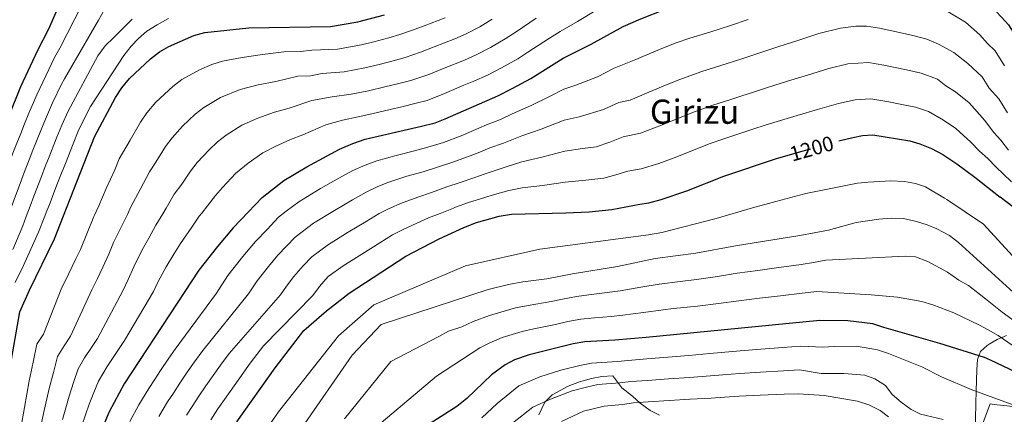
# Model space of a CAD drawing. Units: metres. Extents: x 634165 to 641049, y 762343 to 767106.
# Drawn here: x 635472 to 635940, y 764587 to 764775 of the extents above; entities that cross this region are included whole.
import ezdxf
from ezdxf.enums import TextEntityAlignment as Align

# ---------------------------------------------------------------- set-up
doc = ezdxf.new("R2010")
doc.units = ezdxf.units.M
doc.header["$MEASUREMENT"] = 0
doc.linetypes.add('DGN Style 3', pattern=[54.788664, 39.13476, -15.653904])
doc.linetypes.add('DGN Style 5', pattern=[27.394332, 11.740428, -15.653904])
for name, color, linetype, lineweight in [('Nivel 20', 7, 'Continuous', 0), ('Nivel 22', 7, 'Continuous', 0), ('Nivel 35', 7, 'Continuous', 0), ('Nivel 4', 7, 'Continuous', 0), ('Nivel 41', 7, 'Continuous', 0), ('Nivel 45', 7, 'Continuous', 0), ('Nivel 5', 7, 'Continuous', 0), ('Nivel 57', 7, 'Continuous', 0)]:
    doc.layers.add(name, color=color, linetype=linetype, lineweight=lineweight)
doc.styles.add('Style-s7210004_h', font='s7210004_h.shx')
doc.styles.add('Style-times', font='times.shx', dxfattribs={"bigfont": 'timesbig.shx'})
doc.linetypes.add('5Alamb', pattern='A,0,[55,dgnlstyle-md2_5e.shx,S=0.0336,R=0,X=0,Y=0],-2,5,-2,5,-2', length=16)
doc.linetypes.add('5Zonar', pattern='A,-7.5,[73,dgnlstyle-md2_5e.shx,S=0.11968,R=180,X=0,Y=0],-7.5', length=15)

msp = doc.modelspace()

# ---------------------------------------------------------------- linework, layer by layer
at = {"layer": 'Nivel 20', "color": 7, "linetype": '5Alamb', "lineweight": 0, "ltscale": 0.5}
msp.add_polyline3d([(635992.211, 764585.795, 1224.393), (635935.423, 764591.889, 1230.723), (635933.502, 764592.096, 1230.938), (635912.639, 764537.203, 1249.565), (635903.519, 764541.335, 1250.572), (635895.492, 764547.981, 1251.327), (635890.222, 764554.046, 1251.327), (635885.653, 764558.773, 1251.076), (635876.865, 764563.25, 1251.327), (635868.342, 764567.561, 1251.812), (635849.752, 764570.826, 1251.874), (635798.241, 764571.748, 1251.375), (635771.795, 764570.22, 1251.062), (635743.404, 764566.824, 1250.126), (635706.285, 764562.796, 1245.067), (635697.398, 764520.798, 1251.187), (635696.039, 764503.264, 1251.125)], dxfattribs=at)
at = {"layer": 'Nivel 22', "color": 30, "linetype": 'DGN Style 5', "lineweight": 30, "elevation": 1200, "flags": 128}
msp.add_lwpolyline([(635836.86, 764710.259), (635843.429, 764712.11), (635861.438, 764717.186)], dxfattribs=at)
at = {"layer": 'Nivel 35', "color": 92, "linetype": '5Zonar', "lineweight": 0, "ltscale": 0.5}
for points in [[(635941.283, 764624.734, 1226.772), (635936.763, 764622.777, 1227.588), (635933.017, 764620.545, 1229.596), (635932.028, 764619.956, 1230.127), (635928.774, 764617.052, 1233.228), (635927.397, 764613.23, 1235.331), (635927.183, 764608.382, 1236.199), (635926.867, 764598.34, 1236.98), (635926.702, 764592.35, 1237.848), (635926.344, 764577.81, 1241.424)], [(635776.077, 764586.695, 1249.881), (635771.634, 764588.976, 1249.78), (635766.922, 764592.409, 1249.618), (635763.313, 764595.729, 1248.531), (635758.198, 764599.702, 1246.282), (635753.905, 764605.449, 1243.909), (635748.665, 764605.17, 1242.91), (635743.693, 764604.274, 1242.41), (635738.119, 764602.61, 1242.285), (635732.681, 764600.576, 1242.285), (635725.058, 764596.483, 1242.451), (635721.532, 764593.001, 1242.66), (635718.716, 764586.848, 1243.897)]]:
    msp.add_polyline3d(points, dxfattribs=at)
at = {"layer": 'Nivel 4', "color": 30, "linetype": 'Continuous', "lineweight": 30, "flags": 128}
for points, elevation in [([(635871.493, 764806.284), (635872.489, 764806.282), (635877.97, 764805.76), (635890.544, 764803.144), (635902.847, 764799.956), (635908.756, 764797.795), (635917.944, 764793.869), (635920.715, 764792.475), (635927.034, 764788.07), (635930.756, 764784.729), (635938.845, 764776.121), (635942.109, 764772.334), (635945.125, 764767.725), (635950.853, 764757.76), (635960.359, 764736.744), (635966.248, 764725.648), (635972.315, 764713.112), (635974.874, 764708.817), (635979.092, 764703.563), (635987.22, 764695.083), (635991.793, 764691.517)], 1175), ([(635580.365, 764683.351), (635587.044, 764690.36), (635597.425, 764698.396), (635608.328, 764704.939), (635623.926, 764713.288), (635630.181, 764716.01), (635636.034, 764717.988), (635662.928, 764724.152), (635669.403, 764725.876), (635674.07, 764727.67), (635699.217, 764738.709), (635706.043, 764742.064), (635714.835, 764746.889), (635730.293, 764756.545), (635743.607, 764763.268), (635758.848, 764771.576), (635767.181, 764775.256), (635778.425, 764779.677), (635785.227, 764782.032), (635804.376, 764787.827), (635842.431, 764801.411), (635846.231, 764802.395)], 1175), ([(635448.658, 764680.736), (635450.446, 764686.158), (635460.72, 764714.647), (635472.318, 764743.097), (635480.324, 764760.386), (635485.52, 764770.569), (635491.243, 764783.451)], 1125), ([(635492.601, 764681.609), (635507.369, 764719.099), (635517.302, 764737.815), (635520.231, 764742.486), (635523.915, 764746.919), (635533.902, 764756.199), (635538.226, 764759.641), (635542.608, 764762.047), (635554.488, 764767.391), (635559.844, 764768.723), (635580.802, 764771.012), (635619.568, 764771.557), (635632.664, 764773.834), (635645.242, 764777.152)], 1150), ([(635861.438, 764717.186), (635868.046, 764718.896), (635872.68, 764719.843), (635877.689, 764720.023), (635895.227, 764717.186), (635900.048, 764715.872), (635905.606, 764713.57), (635910.943, 764710.729), (635917.65, 764706.274), (635926.192, 764699.955), (635938.274, 764690.455)], 1200), ([(635766.842, 764687.052), (635771.054, 764687.804), (635776.955, 764689.374), (635789.179, 764693.498), (635806.771, 764700.434), (635831.835, 764708.843), (635836.86, 764710.259)], 1200), ([(635575.071, 764583.627), (635593.311, 764609.281), (635606.837, 764627.031), (635617.747, 764636.433), (635628.497, 764644.85), (635655.407, 764662.324), (635671.246, 764670.676), (635683.038, 764676.065), (635689.129, 764678.409), (635699.822, 764681.358), (635705.776, 764682.369), (635731.573, 764682.932), (635742.693, 764683.477), (635753.401, 764684.653), (635766.842, 764687.052)], 1200), ([(635944.229, 764685.776), (635938.274, 764690.455)], 1200), ([(635580.365, 764683.351), (635573.26, 764675.896), (635565.768, 764667.029), (635556.882, 764655.68), (635546.672, 764640.105), (635521.472, 764601.593), (635514.262, 764588.325), (635510.305, 764579.042)], 1175), ([(635466.756, 764606.859), (635471.84, 764635.966), (635476.32, 764646.183), (635488.304, 764670.698), (635492.601, 764681.609)], 1150), ([(635954.763, 764602.951), (635933.661, 764612.871), (635930.766, 764614.233), (635909.491, 764620.872), (635882.831, 764628.411), (635877.69, 764630.232), (635865.694, 764631.583), (635852.451, 764631.784), (635769.827, 764623.729), (635754.884, 764622.417), (635740.623, 764621.648), (635735.088, 764620.727)], 1225), ([(635735.088, 764620.727), (635714.102, 764615.47), (635707.174, 764613.08), (635702.744, 764610.762), (635696.138, 764605.945), (635684.472, 764594.73), (635679.713, 764590.841), (635659.534, 764577.991)], 1225)]:
    msp.add_lwpolyline(points, dxfattribs=dict(at, elevation=elevation))
at = {"layer": 'Nivel 5', "color": 30, "linetype": 'Continuous', "lineweight": 0, "flags": 128}
for points, elevation in [([(635457.239, 764680.907), (635458.017, 764683.066), (635461.464, 764692.451), (635463.187, 764697.145), (635466.634, 764706.531), (635468.435, 764711.439), (635470.311, 764716.074), (635472.187, 764720.708), (635474.064, 764725.342), (635476.089, 764730.353), (635479.796, 764739.18), (635484.096, 764748.206), (635488.305, 764756.806), (635490.859, 764761.255), (635501.482, 764782.11)], 1130), ([(635466.002, 764681.081), (635469.09, 764689.339), (635472.591, 764698.705), (635474.342, 764703.388), (635476.151, 764708.232), (635478.016, 764712.871), (635481.747, 764722.148), (635483.909, 764727.539), (635487.275, 764735.264), (635491.672, 764744.241), (635492.962, 764746.754), (635506.304, 764769.651), (635509.228, 764774.697), (635512.09, 764779.743)], 1135), ([(635507.323, 764681.901), (635509.349, 764686.302), (635512.897, 764694.532), (635516.99, 764703.458), (635519.048, 764708.685), (635524.296, 764717.524), (635529.183, 764726.155), (635532.216, 764730.615), (635536.54, 764735.607), (635544.53, 764743.031), (635548.78, 764746.396), (635557.218, 764750.957), (635563.075, 764753.592), (635568.217, 764755.172), (635577.492, 764756.834), (635587.188, 764758.269), (635597.426, 764759.579), (635605.425, 764759.692), (635610.675, 764760.292), (635622.861, 764760.843), (635634.312, 764762.888), (635640.129, 764764.355), (635647.299, 764766.212), (635652.556, 764767.868), (635658.561, 764769.889), (635664.169, 764772.009), (635674.172, 764775.662)], 1155), ([(635539.744, 764682.544), (635541.379, 764685.243), (635545.281, 764691.914), (635548.778, 764696.71), (635552.946, 764702.835), (635556.187, 764706.875), (635561.792, 764712.983), (635565.787, 764716.695), (635569.888, 764719.908), (635577.321, 764724.676), (635584.964, 764728.07), (635592.91, 764730.886), (635599.962, 764732.783), (635610.676, 764736.433), (635620.428, 764738.151), (635629.447, 764739.415), (635637.609, 764740.996), (635645.391, 764742.847), (635651.413, 764744.334), (635657.742, 764746.01), (635666.315, 764748.779), (635673.697, 764751.849), (635683.277, 764755.685), (635689.202, 764758.305), (635695.727, 764761.706), (635702.65, 764765.734), (635707.857, 764769.156), (635717.415, 764775.563)], 1165), ([(635558.347, 764682.914), (635561.019, 764686.303), (635564.827, 764691.175), (635568.172, 764695.005), (635574.418, 764701.671), (635580.442, 764706.664), (635587.373, 764711.536), (635593.338, 764714.519), (635600.619, 764717.912), (635606.349, 764720.04), (635617.301, 764724.86), (635625.304, 764727.08), (635632.74, 764728.701), (635639.258, 764730.05), (635648.022, 764732.093), (635653.47, 764733.395), (635660.335, 764735.081), (635665.515, 764736.46), (635673.855, 764739.832), (635683.068, 764743.706), (635687.83, 764745.697), (635694.209, 764748.507), (635700.885, 764751.885), (635708.742, 764756.311), (635713.466, 764759.346), (635723.854, 764766.054), (635728.854, 764769.255), (635737.116, 764773.987), (635746.364, 764779.586)], 1170), ([(635913.4, 764778.532), (635921.636, 764773.63), (635928.464, 764767.582), (635932.197, 764763.61), (635935.875, 764760.013), (635940.281, 764752.857)], 1180), ([(635474.824, 764681.256), (635476.716, 764686.226), (635478.494, 764690.899), (635482.05, 764700.244), (635483.866, 764705.024), (635485.721, 764709.668), (635489.43, 764718.954), (635491.729, 764724.726), (635494.754, 764731.347), (635508.92, 764757.633), (635512.411, 764762.375), (635516.292, 764766.185), (635520.231, 764770.247), (635525.221, 764775.137)], 1140), ([(635483.69, 764681.432), (635484.342, 764683.114), (635486.147, 764687.776), (635487.952, 764692.439), (635489.758, 764697.101), (635491.582, 764701.817), (635493.426, 764706.465), (635497.113, 764715.76), (635499.549, 764721.912), (635502.233, 764727.431), (635505.423, 764733.601), (635521.245, 764757.849), (635524.68, 764762.215), (635528.187, 764765.957), (635532.26, 764769.395), (635537.09, 764772.47), (635542.548, 764775.367)], 1145), ([(635522.941, 764682.211), (635524.664, 764685.803), (635529.184, 764694.351), (635533.424, 764702.448), (635536.537, 764707.117), (635541.064, 764714.495), (635544.201, 764718.745), (635549.166, 764724.295), (635555.158, 764729.863), (635559.334, 764733.152), (635567.27, 764737.817), (635576.591, 764741.621), (635585.201, 764743.86), (635593.575, 764745.526), (635604.051, 764748.006), (635610.05, 764748.091), (635615.551, 764749.221), (635626.154, 764750.129), (635635.961, 764751.942), (635642.76, 764753.601), (635649.356, 764755.273), (635655.149, 764756.939), (635662.438, 764759.334), (635668.933, 764761.929), (635678.725, 764765.674), (635684.194, 764768.103), (635690.57, 764771.527), (635696.557, 764775.157)], 1160), ([(635598.559, 764683.712), (635604.478, 764688.231), (635614.877, 764694.555), (635623.608, 764699.419), (635630.222, 764703.095), (635636.11, 764705.739), (635641.677, 764707.788), (635650.874, 764710.312), (635659.581, 764712.515), (635666.95, 764714.534), (635673.348, 764716.382), (635681.708, 764719.69), (635686.545, 764721.622), (635693.87, 764724.838), (635700.528, 764727.441), (635705.989, 764730.125), (635715.022, 764734.028), (635723.807, 764738.309), (635730.549, 764741.822), (635736.343, 764743.733), (635746.55, 764747.72), (635754.558, 764751.725), (635764.914, 764755.96), (635773.441, 764759.637), (635778.821, 764761.754), (635784.094, 764763.828), (635790.483, 764766.03), (635800.036, 764768.983), (635809.867, 764772.03), (635818.363, 764774.99)], 1180), ([(635621.42, 764684.166), (635630.072, 764689.18), (635636.518, 764692.902), (635642.04, 764695.468), (635647.321, 764697.588), (635655.967, 764700.403), (635663.634, 764702.575), (635670.972, 764704.917), (635677.293, 764706.889), (635684.768, 764709.702), (635689.864, 764711.556), (635695.358, 764713.968), (635701.84, 764716.173), (635710.565, 764719.672), (635719.753, 764722.8), (635730.805, 764727.099), (635737.93, 764728.669), (635749.493, 764732.173), (635756.73, 764735.396), (635762.214, 764736.582), (635770.98, 764740.344), (635779.701, 764744.019), (635785.808, 764746.424), (635795.74, 764750.028), (635805.275, 764753.038), (635815.359, 764756.233), (635822.934, 764758.792), (635832.435, 764761.894), (635841.936, 764764.996), (635851.887, 764768.243), (635862.227, 764770.776), (635869.565, 764771.713), (635874.569, 764771.778), (635880.794, 764770.853), (635890.28, 764768.823), (635896.732, 764767.344), (635903.344, 764765.551), (635908.857, 764763.195), (635916.239, 764759.19), (635922.749, 764754.079), (635929.642, 764747.692), (635932.946, 764742.325), (635937.571, 764737.165), (635941.652, 764730.508)], 1185), ([(635646.879, 764684.671), (635647.969, 764685.197), (635652.964, 764687.388), (635661.06, 764690.494), (635667.687, 764692.634), (635674.994, 764695.299), (635681.238, 764697.395), (635687.828, 764699.714), (635693.183, 764701.49), (635703.152, 764704.905), (635710.634, 764707.274), (635720.093, 764709.432), (635731.061, 764712.377), (635739.518, 764713.605), (635745.943, 764714.311), (635752.436, 764716.625), (635758.901, 764719.067), (635767.127, 764720.846), (635777.046, 764724.729), (635785.961, 764728.401), (635792.796, 764731.094), (635800.997, 764734.027), (635810.513, 764737.094), (635815.272, 764738.627), (635820.851, 764740.436), (635827.505, 764742.594), (635837.047, 764745.566), (635846.589, 764748.539), (635856.616, 764751.659), (635865.711, 764753.798), (635875.609, 764754.526), (635882.831, 764753.271), (635893.674, 764751.038), (635900.638, 764749.429), (635908.314, 764746.513), (635912.331, 764743.414), (635917.035, 764740.576), (635923.409, 764735.371), (635930.931, 764726.868), (635934.991, 764721.439), (635938.528, 764717.61), (635942.216, 764712.816)], 1190), ([(635678.061, 764685.29), (635679.016, 764685.682), (635685.183, 764687.902), (635690.888, 764689.726), (635696.502, 764691.424), (635704.464, 764693.637), (635710.704, 764694.876), (635720.432, 764696.064), (635731.317, 764697.654), (635741.105, 764698.541), (635749.672, 764699.482), (635755.379, 764701.078), (635761.073, 764702.738), (635767.32, 764703.854), (635775.831, 764706.388), (635783.112, 764709.113), (635792.221, 764712.783), (635799.783, 764715.764), (635806.254, 764718.025), (635815.752, 764721.149), (635820.502, 764722.711), (635826.343, 764724.639), (635832.076, 764726.396), (635841.659, 764729.238), (635851.243, 764732.081), (635861.344, 764735.075), (635869.195, 764736.82), (635876.649, 764737.274), (635885.176, 764735.757), (635890.617, 764734.732), (635897.932, 764733.307), (635904.181, 764731.192), (635911.32, 764727.073), (635917.176, 764723.05), (635924.29, 764716.571), (635928.33, 764712.369), (635932.36, 764708.782), (635936.169, 764704.84), (635943.636, 764697.676)], 1195), ([(635831.412, 764688.334), (635845.717, 764692.172), (635870.4, 764697.05), (635875.393, 764697.626), (635886.138, 764698.165), (635892.644, 764697.889), (635897.91, 764696.969), (635902.651, 764695.378), (635911.76, 764689.928)], 1205), ([(635831.412, 764688.334), (635820.378, 764685.375), (635803.135, 764680.27), (635777.158, 764673.571), (635770.834, 764672.475), (635719.205, 764665.736), (635683.818, 764657.837), (635640.28, 764639.238), (635623.393, 764624.571), (635594.872, 764588.288), (635589.453, 764580.651)], 1205), ([(635945.818, 764660.607), (635930.203, 764677.566), (635912.781, 764689.318), (635911.76, 764689.928)], 1205), ([(635507.323, 764681.901), (635507.056, 764681.32), (635503.576, 764673.041), (635500.645, 764665.598), (635498.442, 764661.093), (635494.929, 764653.906), (635491.416, 764646.719), (635482.991, 764625.291), (635479.927, 764620.457), (635478.11, 764611.91), (635476.257, 764603.152), (635473.931, 764590.346), (635472.184, 764580.514), (635470.638, 764568.767)], 1155), ([(635522.941, 764682.211), (635521.232, 764678.646), (635516.284, 764668.871), (635514.085, 764663.289), (635511.334, 764657.119), (635508.699, 764651.729), (635506.064, 764646.339), (635495.832, 764624.289), (635492.868, 764619.76), (635489.704, 764614.62), (635487.745, 764607.112), (635485.758, 764599.445), (635483.024, 764587.52), (635480.918, 764577.758), (635479.439, 764567.734), (635478.418, 764561.25), (635477.311, 764554.899), (635476.443, 764549.975), (635474.468, 764539.61), (635472.614, 764529.787), (635471.095, 764520.985)], 1160), ([(635539.744, 764682.544), (635536.43, 764677.074), (635533.115, 764670.991), (635529.903, 764665.349), (635526.06, 764657.258), (635523.348, 764651.348), (635520.713, 764645.958), (635508.673, 764623.286), (635505.87, 764619.004), (635502.585, 764613.983), (635499.481, 764608.784), (635497.379, 764602.314), (635495.259, 764595.738), (635492.118, 764584.694)], 1165), ([(635558.347, 764682.914), (635557.137, 764681.381), (635553.573, 764676.136), (635548.197, 764668.345), (635544.998, 764663.335), (635541.327, 764657.364), (635537.668, 764650.298), (635535.361, 764645.578), (635521.514, 764622.284), (635517.777, 764616.574), (635513.397, 764609.879), (635509.258, 764602.947), (635507.014, 764597.516), (635504.76, 764592.031), (635501.211, 764581.868)], 1170), ([(635598.559, 764683.712), (635594.916, 764680.93), (635589.407, 764675.15), (635583.889, 764669.359), (635577.895, 764662.265), (635570.787, 764653.186), (635565.289, 764644.801), (635545.664, 764618.145), (635542.596, 764613.829), (635538.761, 764608.04), (635535.879, 764603.617), (635533.147, 764599.429), (635528.467, 764591.656), (635524.107, 764583.787)], 1180), ([(635621.42, 764684.166), (635611.531, 764678.066), (635602.789, 764671.501), (635598.657, 764667.166), (635594.518, 764662.822), (635590.023, 764657.502), (635584.692, 764650.693), (635580.568, 764644.404), (635558.788, 764617.52), (635554.915, 764612.187), (635551.439, 764607.297), (635547.838, 764601.937), (635544.811, 764597.274), (635542.085, 764593.082), (635537.898, 764586.202)], 1185), ([(635646.879, 764684.671), (635642.814, 764682.709), (635636.536, 764678.942), (635627.977, 764673.787), (635618.584, 764667.902), (635610.661, 764662.071), (635606.527, 764657.733), (635602.151, 764652.739), (635598.597, 764648.199), (635595.848, 764644.007), (635571.305, 764616.099), (635567.235, 764610.545), (635563.758, 764605.655), (635560.282, 764600.765), (635556.916, 764595.833), (635553.743, 764590.932), (635551.023, 764586.736)], 1190), ([(635678.061, 764685.29), (635671.74, 764682.694), (635666.153, 764680.585), (635658.608, 764677.188), (635653.899, 764674.926), (635649.11, 764672.516), (635643, 764668.703), (635634.527, 764663.403), (635625.637, 764657.737), (635618.534, 764652.642), (635614.279, 764647.976), (635611.127, 764643.61), (635587.718, 764619.79), (635581.399, 764611.497), (635578.396, 764607.273), (635573.76, 764600.753), (635569.125, 764594.233), (635565.993, 764589.73), (635562.675, 764584.589)], 1195), ([(635474.824, 764681.256), (635473.16, 764676.882), (635468.383, 764665.591)], 1140), ([(635483.69, 764681.432), (635480.732, 764673.79), (635475.645, 764662.625), (635473.482, 764657.974), (635469.61, 764649.853)], 1145), ([(635944.587, 764645.163), (635918.35, 764668.87), (635914.104, 764672.18), (635908.09, 764675.419), (635903.459, 764677.296), (635898.434, 764678.845), (635892.286, 764680.252), (635886.282, 764680.41), (635880.503, 764679.998), (635869.682, 764678.407), (635856.607, 764674.831), (635842.963, 764672.23), (635812.262, 764667.355), (635793.341, 764663.743), (635774.06, 764661.331), (635756.092, 764657.419), (635734.692, 764653.928), (635722.5, 764651.569), (635711.064, 764650.106), (635704.331, 764648.878), (635694.634, 764646.524), (635643.704, 764629.892), (635629.962, 764615.318), (635605.983, 764580.726)], 1210), ([(635952.917, 764625.777), (635939.139, 764635.76), (635931.211, 764642.054), (635923.127, 764648.474), (635918.484, 764651.025), (635913.176, 764654.756), (635903.823, 764659.923), (635897.998, 764662.049), (635893.026, 764662.413), (635855.283, 764660.419), (635849.399, 764659.372), (635843.466, 764658.488), (635832.849, 764657.005), (635822.947, 764655.637), (635813.046, 764654.268), (635803.662, 764652.787), (635793.797, 764651.213), (635785.898, 764650.271), (635775.966, 764649.12), (635767.184, 764647.607), (635757.349, 764645.897), (635751.292, 764645.034), (635744.912, 764644.331), (635736.669, 764643.168), (635729.968, 764641.921), (635724.55, 764640.75), (635713.693, 764638.965), (635707.588, 764637.742), (635695.284, 764634.223), (635687.47, 764631.38), (635682.1, 764628.74), (635675.762, 764626.671), (635671.126, 764624.225), (635648.338, 764612.264), (635626.26, 764585.084)], 1215), ([(635944.423, 764619.678), (635937.182, 764624.737), (635932.449, 764627.304), (635928.393, 764629.506), (635916.135, 764635.477), (635906.239, 764639.322), (635900.93, 764640.803), (635889.371, 764642.924), (635876.793, 764643.928), (635850.925, 764645.578), (635843.969, 764644.747), (635833.684, 764643.52), (635823.757, 764642.351), (635813.83, 764641.181), (635804.161, 764639.956), (635794.253, 764638.683), (635782.844, 764637.439), (635777.872, 764636.909), (635768.505, 764635.668), (635758.606, 764634.375), (635753.088, 764633.725), (635745.263, 764633.124), (635738.646, 764632.408), (635732.528, 764631.324), (635726.601, 764629.932), (635716.322, 764627.824), (635710.845, 764626.606), (635701.229, 764623.651), (635695.107, 764621.071), (635690.703, 764618.78), (635669.986, 764605.243), (635640.61, 764580.547)], 1220), ([(635951.311, 764589.086), (635935.164, 764594.984), (635924.404, 764598.915), (635910.328, 764604.98), (635900.897, 764609.778), (635885.001, 764616.054), (635879.844, 764617.908), (635869.921, 764619.58), (635859.183, 764619.468), (635853.863, 764619.07), (635843.346, 764619.626), (635834.845, 764618.957), (635824.387, 764618.125), (635814.425, 764617.305), (635805.463, 764616.506), (635800.009, 764616.064), (635790.048, 764615.215), (635780.087, 764614.367), (635770.127, 764613.518), (635761.157, 764612.782), (635756.1, 764612.249), (635743.706, 764611.466), (635738.238, 764610.399), (635729.209, 764608.136), (635719.22, 764604.923), (635709.265, 764600.661), (635698.908, 764592.281), (635691.525, 764585.558)], 1230), ([(635911.013, 764584.685), (635900.294, 764587.291), (635895.808, 764589.496), (635891.053, 764592.97), (635886.86, 764596.642), (635883.611, 764600.856), (635878.586, 764604.032), (635873.748, 764605.734), (635863.78, 764606.584), (635853.093, 764606.521), (635842.793, 764608.303), (635835.17, 764607.879), (635824.208, 764607.186), (635814.237, 764606.515), (635806.266, 764605.888), (635800.334, 764605.49), (635790.365, 764604.762), (635780.396, 764604.035), (635770.427, 764603.307), (635762.451, 764602.71), (635757.316, 764602.081), (635746.789, 764601.284), (635741.388, 764600.071), (635734.616, 764598.374), (635724.339, 764594.376), (635715.787, 764590.56), (635706.135, 764582.902)], 1235), ([(635885.023, 764585.913), (635881.122, 764589.036), (635875.679, 764591.76), (635870.304, 764593.496), (635854.452, 764596.191), (635842.241, 764596.979), (635835.495, 764596.802), (635824.028, 764596.247), (635814.048, 764595.726), (635807.068, 764595.271), (635800.659, 764594.915), (635790.682, 764594.309), (635780.705, 764593.703), (635770.728, 764593.096), (635763.745, 764592.638), (635758.533, 764591.914), (635749.872, 764591.102), (635740.024, 764588.611), (635729.458, 764583.829)], 1240)]:
    msp.add_lwpolyline(points, dxfattribs=dict(at, elevation=elevation))
at = {"layer": 'Nivel 57', "color": 92, "linetype": 'DGN Style 3', "lineweight": 0}
for points in [[(635926.344, 764577.81, 1241.424), (635926.702, 764592.35, 1237.848), (635926.867, 764598.34, 1236.98), (635927.183, 764608.382, 1236.199), (635927.397, 764613.23, 1235.331), (635928.774, 764617.052, 1233.228), (635932.028, 764619.956, 1230.127), (635933.017, 764620.545, 1229.596), (635936.763, 764622.777, 1227.588), (635941.283, 764624.734, 1226.772)], [(635718.716, 764586.848, 1243.897), (635721.532, 764593.001, 1242.66), (635725.058, 764596.483, 1242.451), (635732.681, 764600.576, 1242.285), (635738.119, 764602.61, 1242.285), (635743.693, 764604.274, 1242.41), (635748.665, 764605.17, 1242.91), (635753.905, 764605.449, 1243.909), (635758.198, 764599.702, 1246.282), (635763.313, 764595.729, 1248.531), (635766.922, 764592.409, 1249.618), (635771.634, 764588.976, 1249.78), (635776.077, 764586.695, 1249.881)]]:
    msp.add_polyline3d(points, dxfattribs=at)

# ---------------------------------------------------------------- texts
at = {"layer": 'Nivel 41', "color": 30, "linetype": 'Continuous', "lineweight": 0, "style": 'Style-s7210004_h'}
msp.add_text('1200', height=7, rotation=15.73999, dxfattribs=at).set_placement((635848.513, 764713.543, 1200), align=Align.MIDDLE_CENTER)
at = {"layer": 'Nivel 45', "color": 7, "linetype": 'Continuous', "lineweight": 0, "style": 'Style-times'}
msp.add_text('Girizu', height=11.5, dxfattribs=at).set_placement((635792.796, 764731.094, 1190), align=Align.MIDDLE_CENTER)

doc.saveas('drawing.dxf')
